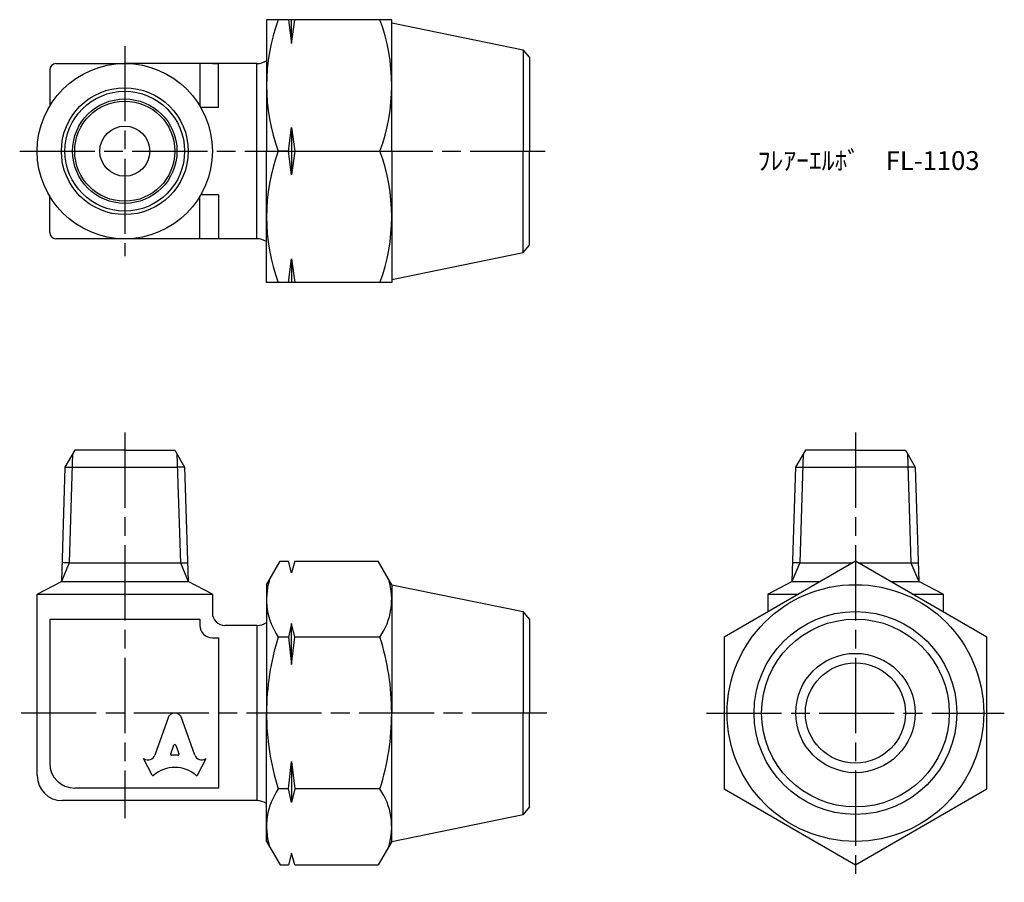
# Model space of a CAD drawing. Units: millimetres. Extents: x 231.9 to 310.6, y 184.1 to 253.
import ezdxf

# ---------------------------------------------------------------- set-up
doc = ezdxf.new("R2010")
doc.units = ezdxf.units.MM
doc.header["$LTSCALE"] = 0.5
doc.linetypes.add('AM_ISO08W050', pattern=[18, 12, -1.5, 3, -1.5])
doc.layers.add('AM_7', color=4, linetype='AM_ISO08W050', lineweight=25)
doc.styles.get("Standard").update_dxf_attribs({"font": 'ISOCP.SHX', "bigfont": 'EXTFONT.SHX'})

msp = doc.modelspace()

# ---------------------------------------------------------------- linework, layer by layer
for p, q in [((251.636, 253.039), (251.636, 242.539)), ((261.636, 253.039), (251.636, 253.039)), ((253.386, 253.039), (253.636, 251.143)), ((253.636, 251.143), (253.886, 253.039)), ((253.636, 251.143), (253.636, 253.039)), ((261.636, 242.539), (261.636, 253.039)), ((261.636, 252.789), (272.146, 250.639)), ((272.636, 250.039), (272.146, 250.639)), ((272.146, 250.639), (272.146, 242.539)), ((234.81, 249.539), (240.31, 249.539)), ((250.86, 249.539), (240.31, 249.539)), ((246.31, 249.539), (246.31, 246.145)), ((247.31, 249.539), (247.81, 249.539)), ((247.81, 246.039), (247.81, 249.539)), ((250.86, 235.539), (250.86, 249.539)), ((272.636, 250.039), (272.636, 242.539)), ((234.31, 249.039), (234.31, 246.145)), ((247.81, 246.039), (246.372, 246.039)), ((253.386, 242.539), (253.636, 244.436)), ((253.636, 244.436), (253.886, 242.539)), ((253.636, 244.436), (253.636, 240.643)), ((251.636, 232.039), (251.636, 242.539)), ((253.386, 242.539), (252.574, 242.539)), ((253.636, 240.643), (253.386, 242.539)), ((253.886, 242.539), (253.636, 240.643)), ((253.886, 242.539), (260.698, 242.539)), ((261.636, 242.539), (261.636, 232.039)), ((272.146, 234.439), (272.146, 242.539)), ((272.636, 235.039), (272.636, 242.539)), ((234.31, 236.039), (234.31, 238.934)), ((246.31, 235.539), (246.31, 238.934)), ((247.81, 239.039), (246.372, 239.039)), ((247.81, 239.039), (247.81, 235.539)), ((240.31, 235.539), (234.81, 235.539)), ((250.86, 235.539), (240.31, 235.539)), ((272.146, 234.439), (272.636, 235.039)), ((253.386, 232.039), (253.636, 233.936)), ((253.636, 233.936), (253.886, 232.039)), ((253.636, 233.936), (253.636, 232.039)), ((261.636, 232.289), (272.146, 234.439)), ((261.636, 232.039), (251.636, 232.039)), ((236.31, 218.666), (235.528, 217.311)), ((236.142, 218.375), (235.87, 209.666)), ((240.31, 218.666), (236.31, 218.666)), ((240.31, 218.666), (244.31, 218.666)), ((244.31, 218.666), (245.092, 217.311)), ((244.478, 218.375), (244.75, 209.666)), ((294.692, 218.666), (293.909, 217.311)), ((294.524, 218.375), (294.251, 209.666)), ((298.692, 218.666), (294.692, 218.666)), ((298.692, 218.666), (302.692, 218.666)), ((302.692, 218.666), (303.474, 217.311)), ((302.86, 218.375), (303.132, 209.666)), ((235.528, 217.311), (235.242, 208.166)), ((235.528, 217.311), (236.109, 217.311)), ((236.109, 217.311), (244.511, 217.311)), ((245.092, 217.311), (244.511, 217.311)), ((245.092, 217.311), (245.378, 208.166)), ((293.909, 217.311), (293.624, 208.166)), ((293.909, 217.311), (298.692, 217.311)), ((303.474, 217.311), (298.692, 217.311)), ((303.474, 217.311), (303.76, 208.166)), ((235.87, 209.666), (235.242, 208.166)), ((235.87, 209.666), (235.289, 209.666)), ((235.87, 209.666), (244.75, 209.666)), ((244.75, 209.666), (245.378, 208.166)), ((244.75, 209.666), (245.331, 209.666)), ((251.636, 207.916), (252.718, 209.791)), ((252.718, 209.791), (253.386, 209.791)), ((253.636, 208.858), (253.386, 209.791)), ((253.886, 209.791), (253.636, 208.858)), ((253.886, 209.791), (260.554, 209.791)), ((261.636, 207.916), (260.554, 209.791)), ((294.251, 209.666), (293.624, 208.166)), ((294.251, 209.666), (293.67, 209.666)), ((294.251, 209.666), (298.476, 209.666)), ((298.907, 209.666), (303.132, 209.666)), ((303.132, 209.666), (303.76, 208.166)), ((303.132, 209.666), (303.713, 209.666)), ((233.31, 207.166), (235.242, 208.166)), ((235.242, 208.166), (245.378, 208.166)), ((247.31, 207.166), (245.378, 208.166)), ((251.636, 207.916), (251.636, 197.666)), ((261.636, 207.916), (272.146, 205.766)), ((261.636, 207.916), (261.636, 197.666)), ((291.692, 207.166), (293.624, 208.166)), ((293.624, 208.166), (295.878, 208.166)), ((301.505, 208.166), (303.76, 208.166)), ((305.692, 207.166), (303.76, 208.166)), ((233.31, 192.666), (233.31, 207.166)), ((233.31, 207.166), (247.31, 207.166)), ((247.31, 207.166), (247.31, 205.666)), ((291.692, 207.166), (291.692, 205.749)), ((291.692, 207.166), (294.146, 207.166)), ((303.237, 207.166), (305.692, 207.166)), ((305.692, 207.166), (305.692, 205.749)), ((272.636, 205.166), (272.146, 205.766)), ((272.146, 205.766), (272.146, 197.666)), ((234.31, 205.166), (240.31, 205.166)), ((234.31, 205.166), (234.31, 193.666)), ((240.31, 205.166), (246.31, 205.166)), ((246.31, 205.166), (246.31, 204.666)), ((250.86, 204.666), (248.31, 204.666)), ((250.86, 204.666), (250.86, 190.666)), ((253.636, 204.823), (253.386, 203.728)), ((253.886, 203.728), (253.636, 204.823)), ((253.636, 201.539), (253.636, 204.823)), ((272.636, 205.166), (272.636, 197.666)), ((247.31, 203.666), (247.81, 203.666)), ((247.81, 203.666), (247.81, 193.166)), ((253.386, 203.728), (252.574, 203.728)), ((253.386, 203.728), (253.636, 201.539)), ((253.636, 201.539), (253.886, 203.728)), ((260.698, 203.728), (253.886, 203.728)), ((247.81, 197.666), (247.81, 191.666)), ((251.636, 187.416), (251.636, 197.666)), ((261.636, 187.416), (261.636, 197.666)), ((272.146, 189.566), (272.146, 197.666)), ((272.636, 190.166), (272.636, 197.666)), ((243.797, 197.355), (242.705, 194.301)), ((245.914, 194.301), (244.822, 197.355)), ((243.977, 194.395), (244.241, 195.098)), ((244.379, 195.098), (244.642, 194.395)), ((242.5, 192.705), (241.81, 194.021)), ((241.81, 194.021), (241.855, 193.997)), ((244.573, 194.302), (244.046, 194.302)), ((246.119, 192.705), (246.81, 194.021)), ((246.81, 194.021), (246.774, 194.001)), ((253.386, 191.604), (253.636, 193.794)), ((253.636, 193.794), (253.886, 191.604)), ((253.636, 193.794), (253.636, 190.509)), ((247.81, 191.666), (236.31, 191.666)), ((253.386, 191.604), (252.574, 191.604)), ((253.636, 190.509), (253.386, 191.604)), ((253.886, 191.604), (253.636, 190.509)), ((260.698, 191.604), (253.886, 191.604)), ((250.86, 190.666), (235.31, 190.666)), ((272.636, 190.166), (272.146, 189.566)), ((261.636, 187.416), (272.146, 189.566)), ((251.636, 187.416), (252.718, 185.542)), ((261.636, 187.416), (260.554, 185.542)), ((253.636, 186.475), (253.386, 185.542)), ((253.886, 185.542), (253.636, 186.475)), ((252.718, 185.542), (253.386, 185.542)), ((253.886, 185.542), (260.554, 185.542))]:
    msp.add_line(p, q)
msp.add_lwpolyline([(309.192, 203.728), (298.692, 209.791), (288.192, 203.728), (288.192, 191.604), (298.692, 185.542), (309.192, 191.604)], close=True)
for centre, radius in [((240.31, 242.539), 7), ((240.31, 242.539), 5.068), ((240.31, 242.539), 4.782), ((240.31, 242.539), 4.168), ((240.31, 242.539), 4), ((240.31, 242.539), 2), ((298.692, 197.666), 10.25), ((298.692, 197.666), 8.1), ((298.692, 197.666), 7.5), ((298.692, 197.666), 4.765), ((298.692, 197.666), 4)]:
    msp.add_circle(centre, radius)
for centre, radius, start, end in [((266.8, 247.789), 15.164, 159.74384, 200.25616), ((246.472, 247.789), 15.164, 339.74384, 20.25616), ((234.81, 249.039), 0.5, 90, 180), ((250.86, 251.039), 1.5, 270, 301.13077), ((266.8, 237.289), 15.164, 159.74384, 200.25616), ((246.472, 237.289), 15.164, 339.74384, 20.25616), ((234.81, 236.039), 0.5, 180, 270), ((250.86, 234.039), 1.5, 58.86923, 90), ((257.003, 206.759), 5.367, 163.14836, 214.38425), ((256.269, 206.759), 5.367, 325.61575, 16.85164), ((248.31, 205.666), 1, 180, 270), ((247.31, 204.666), 1, 180, 270), ((250.86, 206.166), 1.5, 270, 301.13077), ((271.698, 197.666), 20.062, 162.41205, 180), ((241.574, 197.666), 20.062, 0, 17.58795), ((271.698, 197.666), 20.062, 180, 197.58795), ((241.574, 197.666), 20.062, 342.41205, 0), ((236.31, 193.666), 2, 180, 270), ((235.31, 192.666), 2, 180, 270), ((257.003, 188.573), 5.367, 145.61575, 196.85164), ((256.269, 188.573), 5.367, 343.14836, 34.38425), ((250.86, 189.166), 1.5, 58.86923, 90)]:
    msp.add_arc(centre, radius, start, end)
for centre, major_axis, start_param, end_param in [((244.31, 197.127), (0.565, 0), 0.221314, 2.920278), ((244.31, 195.075), (-0.0735, 0), 3.484617, 5.940161), ((244.046, 194.372), (-0.0735, 0), -0.343024, 1.570796), ((244.573, 194.372), (0.0735, 0), 4.712389, 6.626209), ((242.149, 194.482), (0.588, 0), 4.18879, 5.954632), ((246.471, 194.482), (-0.588, 0), 0.328553, 2.110877), ((244.31, 190.951), (-2.485, 0), 3.962595, 5.462183), ((242.566, 192.736), (0.0735, 0), 3.60524, 5.462183), ((246.054, 192.736), (0.0735, 0), 3.962595, 5.819538)]:
    msp.add_ellipse(centre, major_axis=major_axis, ratio=0.953304, start_param=start_param, end_param=end_param)
at = {"layer": 'AM_7'}
for p, q in [((240.31, 250.936), (240.31, 234.142)), ((231.913, 242.539), (274.033, 242.539)), ((240.31, 220.063), (240.31, 189.269)), ((298.692, 220.063), (298.692, 184.145)), ((274.033, 197.666), (231.913, 197.666)), ((286.795, 197.666), (310.589, 197.666))]:
    msp.add_line(p, q, dxfattribs=at)

# ---------------------------------------------------------------- texts
at = {"insert": (290.884, 242.539), "char_height": 1.5, "attachment_point": 1}
msp.add_mtext_dynamic_manual_height_columns('ﾌﾚｱｰｴﾙﾎﾞ\u3000FL-1103', width=16.8581, gutter_width=7.5, heights=[0], dxfattribs=at)

doc.saveas('drawing.dxf')
